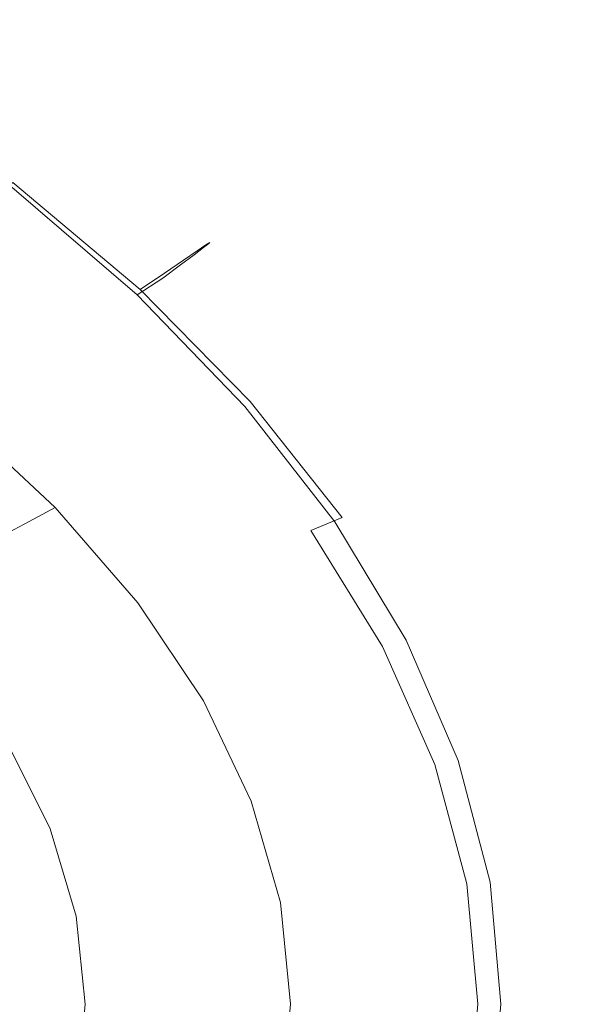
# Model space of a CAD drawing. Extents: x -275 to 275, y -375 to 0.
# Drawn here: x 206 to 275, y -188 to -69 of the extents above; entities that cross this region are included whole.
import ezdxf

# ---------------------------------------------------------------- set-up
doc = ezdxf.new("R2010")
doc.units = 0
doc.header["$MEASUREMENT"] = 0
doc.layers.add('CERAMIKA', color=7, linetype='Continuous')

msp = doc.modelspace()

# ---------------------------------------------------------------- linework, layer by layer
at = {"layer": 'CERAMIKA', "lineweight": 0}
for points, invisible_edges in [([(212.55, -81.88, 62.12), (194.52, -68.79, 62.12), (194.12, -69.18, 73.77), (212.11, -82.22, 73.77)], 15), ([(212.55, -81.88, 62.12), (212.47, -81.99, 50.48), (194.46, -68.91, 50.48), (194.52, -68.79, 62.12)], 15), ([(211.89, -82.55, 39.31), (210.84, -83.53, 29.12), (192.99, -70.6, 29.12), (193.94, -69.52, 39.31)], 15), ([(212.11, -82.22, 73.77), (194.12, -69.18, 73.77), (193.22, -70.09, 84.93), (211.14, -83.03, 84.93)], 15), ([(212.47, -81.99, 50.48), (211.89, -82.55, 39.31), (193.94, -69.52, 39.31), (194.46, -68.91, 50.48)], 15), ([(210.84, -83.53, 29.12), (209.33, -84.92, 20.38), (191.64, -72.14, 20.38), (192.99, -70.6, 29.12)], 15), ([(211.14, -83.03, 84.93), (193.22, -70.09, 84.93), (191.81, -71.55, 95.13), (209.59, -84.32, 95.13)], 15), ([(209.59, -84.32, 95.13), (191.81, -71.55, 95.13), (189.87, -73.56, 103.86), (207.47, -86.11, 103.86)], 15), ([(207.4, -86.71, 13.59), (189.89, -74.13, 13.59), (191.64, -72.14, 20.38), (209.33, -84.92, 20.38)], 15), ([(204.74, -88.41, 110.66), (207.47, -86.11, 103.86), (189.87, -73.56, 103.86), (187.36, -76.15, 110.66)], 15), ([(204.61, -88.99, 8.49), (187.4, -76.64, 8.49), (189.89, -74.13, 13.59), (207.4, -86.71, 13.59)], 15), ([(228.5, -95.66, 62.12), (212.55, -81.88, 62.12), (212.11, -82.22, 73.77), (228.04, -95.95, 73.77)], 15), ([(228.5, -95.66, 62.12), (228.4, -95.77, 50.48), (212.47, -81.99, 50.48), (212.55, -81.88, 62.12)], 15), ([(226.99, -96.66, 84.93), (211.14, -83.03, 84.93), (209.59, -84.32, 95.13), (225.34, -97.78, 95.13)], 15), ([(227.76, -96.26, 39.31), (226.61, -97.13, 29.12), (210.84, -83.53, 29.12), (211.89, -82.55, 39.31)], 15), ([(228.04, -95.95, 73.77), (212.11, -82.22, 73.77), (211.14, -83.03, 84.93), (226.99, -96.66, 84.93)], 15), ([(228.4, -95.77, 50.48), (227.76, -96.26, 39.31), (211.89, -82.55, 39.31), (212.47, -81.99, 50.48)], 15), ([(226.61, -97.13, 29.12), (224.96, -98.36, 20.38), (209.33, -84.92, 20.38), (210.84, -83.53, 29.12)], 15), ([(222.84, -99.94, 13.59), (207.4, -86.71, 13.59), (209.33, -84.92, 20.38), (224.96, -98.36, 20.38)], 15), ([(225.34, -97.78, 95.13), (209.59, -84.32, 95.13), (207.47, -86.11, 103.86), (223.05, -99.34, 103.86)], 15), ([(220.11, -101.34, 110.66), (223.05, -99.34, 103.86), (207.47, -86.11, 103.86), (204.74, -88.41, 110.66)], 15), ([(219.74, -101.95, 8.49), (204.61, -88.99, 8.49), (207.4, -86.71, 13.59), (222.84, -99.94, 13.59)], 15), ([(215.14, -104.47, 4.85), (200.52, -91.81, 4.85), (204.61, -88.99, 8.49), (219.74, -101.95, 8.49)], 11), ([(216.68, -103.67, 115.57), (220.11, -101.34, 110.66), (204.74, -88.41, 110.66), (201.55, -91.1, 115.57)], 9), ([(212.93, -106.23, 118.67), (216.68, -103.67, 115.57), (201.55, -91.1, 115.57), (198.05, -94.04, 118.67)], 15), ([(208.55, -107.58, 2.43), (194.71, -95.27, 2.43), (200.52, -91.81, 4.85), (215.14, -104.47, 4.85)], 15), ([(209.01, -108.9, 120), (212.93, -106.23, 118.67), (198.05, -94.04, 118.67), (194.41, -97.11, 120)], 15), ([(208.55, -107.58, 2.43), (199.46, -111.36, 0.97), (186.75, -99.45, 0.97), (194.71, -95.27, 2.43)], 15), ([(241.79, -110.29, 73.77), (228.04, -95.95, 73.77), (226.99, -96.66, 84.93), (240.69, -110.88, 84.93)], 13), ([(242.16, -110.14, 50.48), (241.46, -110.56, 39.31), (227.76, -96.26, 39.31), (228.4, -95.77, 50.48)], 11), ([(242.28, -110.05, 62.12), (228.5, -95.66, 62.12), (228.04, -95.95, 73.77), (241.79, -110.29, 73.77)], 13), ([(242.28, -110.05, 62.12), (242.16, -110.14, 50.48), (228.4, -95.77, 50.48), (228.5, -95.66, 62.12)], 11), ([(209.01, -108.9, 120), (194.41, -97.11, 120), (190.76, -100.18, 119.64), (205.09, -111.57, 119.64)], 15), ([(240.21, -111.3, 29.12), (238.42, -112.35, 20.38), (224.96, -98.36, 20.38), (226.61, -97.13, 29.12)], 11), ([(240.69, -110.88, 84.93), (226.99, -96.66, 84.93), (225.34, -97.78, 95.13), (238.93, -111.83, 95.13)], 13), ([(241.46, -110.56, 39.31), (240.21, -111.3, 29.12), (226.61, -97.13, 29.12), (227.76, -96.26, 39.31)], 11), ([(236.12, -113.7, 13.59), (222.84, -99.94, 13.59), (224.96, -98.36, 20.38), (238.42, -112.35, 20.38)], 13), ([(238.93, -111.83, 95.13), (225.34, -97.78, 95.13), (223.05, -99.34, 103.86), (236.51, -113.15, 103.86)], 13), ([(233.39, -114.83, 110.66), (236.51, -113.15, 103.86), (223.05, -99.34, 103.86), (220.11, -101.34, 110.66)], 11), ([(232.74, -115.44, 8.49), (219.74, -101.95, 8.49), (222.84, -99.94, 13.59), (236.12, -113.7, 13.59)], 13), ([(227.7, -117.65, 4.85), (215.14, -104.47, 4.85), (219.74, -101.95, 8.49), (232.74, -115.44, 8.49)], 11), ([(229.76, -116.8, 115.57), (233.39, -114.83, 110.66), (220.11, -101.34, 110.66), (216.68, -103.67, 115.57)], 13), ([(225.78, -118.96, 118.67), (229.76, -116.8, 115.57), (216.68, -103.67, 115.57), (212.93, -106.23, 118.67)], 15), ([(220.42, -120.41, 2.43), (208.55, -107.58, 2.43), (215.14, -104.47, 4.85), (227.7, -117.65, 4.85)], 15), ([(221.62, -121.21, 120), (225.78, -118.96, 118.67), (212.93, -106.23, 118.67), (209.01, -108.9, 120)], 15), ([(220.42, -120.41, 2.43), (210.33, -123.83, 0.97), (199.46, -111.36, 0.97), (208.55, -107.58, 2.43)], 15), ([(221.62, -121.21, 120), (209.01, -108.9, 120), (205.09, -111.57, 119.64), (217.47, -123.46, 119.64)], 15), ([(253.28, -125.13, 73.77), (241.79, -110.29, 73.77), (240.69, -110.88, 84.93), (252.12, -125.61, 84.93)], 15), ([(253.64, -125.02, 50.48), (252.89, -125.36, 39.31), (241.46, -110.56, 39.31), (242.16, -110.14, 50.48)], 15), ([(253.78, -124.94, 62.12), (242.28, -110.05, 62.12), (241.79, -110.29, 73.77), (253.28, -125.13, 73.77)], 15), ([(253.78, -124.94, 62.12), (253.64, -125.02, 50.48), (242.16, -110.14, 50.48), (242.28, -110.05, 62.12)], 15), ([(210.33, -123.83, 0.97), (196.88, -127.79, 0.24), (187.41, -115.58, 0.24), (199.46, -111.36, 0.97)], 15), ([(217.47, -123.46, 119.64), (205.09, -111.57, 119.64), (201.33, -114.13, 117.63), (213.48, -125.62, 117.63)], 15), ([(251.55, -125.96, 29.12), (249.64, -126.82, 20.38), (238.42, -112.35, 20.38), (240.21, -111.3, 29.12)], 15), ([(252.12, -125.61, 84.93), (240.69, -110.88, 84.93), (238.93, -111.83, 95.13), (250.29, -126.38, 95.13)], 15), ([(252.89, -125.36, 39.31), (251.55, -125.96, 29.12), (240.21, -111.3, 29.12), (241.46, -110.56, 39.31)], 15), ([(247.18, -127.92, 13.59), (236.12, -113.7, 13.59), (238.42, -112.35, 20.38), (249.64, -126.82, 20.38)], 15), ([(250.29, -126.38, 95.13), (238.93, -111.83, 95.13), (236.51, -113.15, 103.86), (247.75, -127.44, 103.86)], 15), ([(243.57, -129.35, 8.49), (232.74, -115.44, 8.49), (236.12, -113.7, 13.59), (247.18, -127.92, 13.59)], 15), ([(244.48, -128.8, 110.66), (247.75, -127.44, 103.86), (236.51, -113.15, 103.86), (233.39, -114.83, 110.66)], 15), ([(213.48, -125.62, 117.63), (201.33, -114.13, 117.63), (197.91, -116.46, 114.05), (209.85, -127.59, 114.05)], 11), ([(240.68, -130.39, 115.57), (244.48, -128.8, 110.66), (233.39, -114.83, 110.66), (229.76, -116.8, 115.57)], 13), ([(238.21, -131.21, 4.85), (227.7, -117.65, 4.85), (232.74, -115.44, 8.49), (243.57, -129.35, 8.49)], 11), ([(209.85, -127.59, 114.05), (197.91, -116.46, 114.05), (194.97, -118.47, 108.96), (206.73, -129.28, 108.96)], 15), ([(236.5, -132.13, 118.67), (240.68, -130.39, 115.57), (229.76, -116.8, 115.57), (225.78, -118.96, 118.67)], 15), ([(204.31, -130.59, 102.41), (206.73, -129.28, 108.96), (194.97, -118.47, 108.96), (192.68, -120.02, 102.41)], 15), ([(230.47, -133.59, 2.43), (220.42, -120.41, 2.43), (227.7, -117.65, 4.85), (238.21, -131.21, 4.85)], 15), ([(232.15, -133.95, 120), (236.5, -132.13, 118.67), (225.78, -118.96, 118.67), (221.62, -121.21, 120)], 15), ([(230.47, -133.59, 2.43), (219.77, -136.56, 0.97), (210.33, -123.83, 0.97), (220.42, -120.41, 2.43)], 15), ([(232.15, -133.95, 120), (221.62, -121.21, 120), (217.47, -123.46, 119.64), (227.8, -135.77, 119.64)], 15), ([(219.77, -136.56, 0.97), (205.6, -140.22, 0.24), (196.88, -127.79, 0.24), (210.33, -123.83, 0.97)], 15), ([(227.8, -135.77, 119.64), (217.47, -123.46, 119.64), (213.48, -125.62, 117.63), (223.63, -137.51, 117.63)], 15), ([(223.63, -137.51, 117.63), (213.48, -125.62, 117.63), (209.85, -127.59, 114.05), (219.82, -139.1, 114.05)], 11), ([(252.12, -125.61, 84.93), (250.29, -126.38, 95.13), (259.3, -141.31, 95.13), (261.2, -140.73, 84.93)], 15), ([(252.89, -125.36, 39.31), (261.94, -140.55, 39.31), (260.53, -141.01, 29.12), (251.55, -125.96, 29.12)], 15), ([(253.28, -125.13, 73.77), (252.12, -125.61, 84.93), (261.2, -140.73, 84.93), (262.39, -140.37, 73.77)], 15), ([(253.64, -125.02, 50.48), (262.74, -140.29, 50.48), (261.94, -140.55, 39.31), (252.89, -125.36, 39.31)], 15), ([(253.78, -124.94, 62.12), (253.28, -125.13, 73.77), (262.39, -140.37, 73.77), (262.9, -140.23, 62.12)], 15), ([(253.78, -124.94, 62.12), (262.9, -140.23, 62.12), (262.74, -140.29, 50.48), (253.64, -125.02, 50.48)], 15), ([(247.18, -127.92, 13.59), (249.64, -126.82, 20.38), (258.51, -141.66, 20.38), (255.92, -142.5, 13.59)], 15), ([(250.29, -126.38, 95.13), (247.75, -127.44, 103.86), (256.67, -142.11, 103.86), (259.3, -141.31, 95.13)], 15), ([(251.55, -125.96, 29.12), (260.53, -141.01, 29.12), (258.51, -141.66, 20.38), (249.64, -126.82, 20.38)], 15), ([(205.6, -140.22, 0.24), (187.48, -144.62, 0), (179.51, -132.19, 0), (196.88, -127.79, 0.24)], 15), ([(219.82, -139.1, 114.05), (209.85, -127.59, 114.05), (206.73, -129.28, 108.96), (216.56, -140.47, 108.96)], 13), ([(243.57, -129.35, 8.49), (247.18, -127.92, 13.59), (255.92, -142.5, 13.59), (252.18, -143.6, 8.49)], 15), ([(244.48, -128.8, 110.66), (253.28, -143.14, 110.66), (256.67, -142.11, 103.86), (247.75, -127.44, 103.86)], 15), ([(214.02, -141.53, 102.41), (216.56, -140.47, 108.96), (206.73, -129.28, 108.96), (204.31, -130.59, 102.41)], 11), ([(238.21, -131.21, 4.85), (243.57, -129.35, 8.49), (252.18, -143.6, 8.49), (246.69, -145.05, 4.85)], 13), ([(240.68, -130.39, 115.57), (249.34, -144.35, 115.57), (253.28, -143.14, 110.66), (244.48, -128.8, 110.66)], 7), ([(236.5, -132.13, 118.67), (245.02, -145.66, 118.67), (249.34, -144.35, 115.57), (240.68, -130.39, 115.57)], 11), ([(209.37, -143.14, 86.39), (211.77, -142.38, 94.76), (202.16, -131.65, 94.76), (199.88, -132.58, 86.39)], 11), ([(211.77, -142.38, 94.76), (214.02, -141.53, 102.41), (204.31, -130.59, 102.41), (202.16, -131.65, 94.76)], 11), ([(230.47, -133.59, 2.43), (238.21, -131.21, 4.85), (246.69, -145.05, 4.85), (238.88, -146.92, 2.43)], 15), ([(206.4, -143.88, 77.65), (209.37, -143.14, 86.39), (199.88, -132.58, 86.39), (197.04, -133.5, 77.65)], 11), ([(232.15, -133.95, 120), (240.51, -147.04, 120), (245.02, -145.66, 118.67), (236.5, -132.13, 118.67)], 15), ([(206.4, -143.88, 77.65), (197.04, -133.5, 77.65), (193.23, -134.54, 68.92), (202.41, -144.72, 68.92)], 13), ([(230.47, -133.59, 2.43), (238.88, -146.92, 2.43), (228.16, -149.3, 0.97), (219.77, -136.56, 0.97)], 15), ([(232.15, -133.95, 120), (227.8, -135.77, 119.64), (236, -148.41, 119.64), (240.51, -147.04, 120)], 15), ([(227.8, -135.77, 119.64), (223.63, -137.51, 117.63), (231.68, -149.73, 117.63), (236, -148.41, 119.64)], 15), ([(219.77, -136.56, 0.97), (228.16, -149.3, 0.97), (214.21, -152.41, 0.24), (205.6, -140.22, 0.24)], 15), ([(223.63, -137.51, 117.63), (219.82, -139.1, 114.05), (227.73, -150.93, 114.05), (231.68, -149.73, 117.63)], 13), ([(219.82, -139.1, 114.05), (216.56, -140.47, 108.96), (224.35, -151.96, 108.96), (227.73, -150.93, 114.05)], 15), ([(205.6, -140.22, 0.24), (214.21, -152.41, 0.24), (196.69, -156.46, 0), (187.48, -144.62, 0)], 15), ([(214.02, -141.53, 102.41), (221.72, -152.76, 102.41), (224.35, -151.96, 108.96), (216.56, -140.47, 108.96)], 15), ([(260.53, -141.01, 29.12), (267.06, -156.35, 29.12), (264.97, -156.78, 20.38), (258.51, -141.66, 20.38)], 15), ([(261.2, -140.73, 84.93), (259.3, -141.31, 95.13), (265.86, -156.54, 95.13), (267.81, -156.16, 84.93)], 15), ([(261.94, -140.55, 39.31), (268.54, -156.04, 39.31), (267.06, -156.35, 29.12), (260.53, -141.01, 29.12)], 15), ([(262.39, -140.37, 73.77), (261.2, -140.73, 84.93), (267.81, -156.16, 84.93), (269.03, -155.92, 73.77)], 15), ([(262.74, -140.29, 50.48), (269.37, -155.86, 50.48), (268.54, -156.04, 39.31), (261.94, -140.55, 39.31)], 15), ([(262.9, -140.23, 62.12), (262.39, -140.37, 73.77), (269.03, -155.92, 73.77), (269.54, -155.82, 62.12)], 15), ([(262.9, -140.23, 62.12), (269.54, -155.82, 62.12), (269.37, -155.86, 50.48), (262.74, -140.29, 50.48)], 15), ([(209.37, -143.14, 86.39), (216.91, -153.98, 86.39), (219.39, -153.41, 94.76), (211.77, -142.38, 94.76)], 15), ([(211.77, -142.38, 94.76), (219.39, -153.41, 94.76), (221.72, -152.76, 102.41), (214.02, -141.53, 102.41)], 15), ([(253.28, -143.14, 110.66), (259.7, -157.77, 110.66), (263.16, -157.08, 103.86), (256.67, -142.11, 103.86)], 15), ([(255.92, -142.5, 13.59), (258.51, -141.66, 20.38), (264.97, -156.78, 20.38), (262.27, -157.35, 13.59)], 15), ([(259.3, -141.31, 95.13), (256.67, -142.11, 103.86), (263.16, -157.08, 103.86), (265.86, -156.54, 95.13)], 15), ([(206.4, -143.88, 77.65), (213.83, -154.54, 77.65), (216.91, -153.98, 86.39), (209.37, -143.14, 86.39)], 15), ([(246.69, -145.05, 4.85), (252.18, -143.6, 8.49), (258.45, -158.1, 8.49), (252.97, -159.09, 4.85)], 13), ([(249.34, -144.35, 115.57), (255.65, -158.58, 115.57), (259.7, -157.77, 110.66), (253.28, -143.14, 110.66)], 15), ([(252.18, -143.6, 8.49), (255.92, -142.5, 13.59), (262.27, -157.35, 13.59), (258.45, -158.1, 8.49)], 15), ([(202.41, -144.72, 68.92), (196.97, -145.75, 60.55), (204.07, -155.95, 60.55), (209.7, -155.17, 68.92)], 13), ([(206.4, -143.88, 77.65), (202.41, -144.72, 68.92), (209.7, -155.17, 68.92), (213.83, -154.54, 77.65)], 15), ([(245.02, -145.66, 118.67), (251.22, -159.46, 118.67), (255.65, -158.58, 115.57), (249.34, -144.35, 115.57)], 11), ([(238.88, -146.92, 2.43), (246.69, -145.05, 4.85), (252.97, -159.09, 4.85), (245.3, -160.38, 2.43)], 15), ([(240.51, -147.04, 120), (246.6, -160.38, 120), (251.22, -159.46, 118.67), (245.02, -145.66, 118.67)], 15), ([(238.88, -146.92, 2.43), (245.3, -160.38, 2.43), (234.91, -162.03, 0.97), (228.16, -149.3, 0.97)], 15), ([(240.51, -147.04, 120), (236, -148.41, 119.64), (241.97, -161.3, 119.64), (246.6, -160.38, 120)], 15), ([(228.16, -149.3, 0.97), (234.91, -162.03, 0.97), (221.71, -164.33, 0.24), (214.21, -152.41, 0.24)], 15), ([(236, -148.41, 119.64), (231.68, -149.73, 117.63), (237.54, -162.18, 117.63), (241.97, -161.3, 119.64)], 15), ([(231.68, -149.73, 117.63), (227.73, -150.93, 114.05), (233.5, -162.99, 114.05), (237.54, -162.18, 117.63)], 13), ([(227.73, -150.93, 114.05), (224.35, -151.96, 108.96), (230.03, -163.68, 108.96), (233.5, -162.99, 114.05)], 15), ([(214.21, -152.41, 0.24), (221.71, -164.33, 0.24), (205.61, -167.55, 0), (196.69, -156.46, 0)], 15), ([(219.39, -153.41, 94.76), (224.94, -164.65, 94.76), (227.33, -164.22, 102.41), (221.72, -152.76, 102.41)], 15), ([(221.72, -152.76, 102.41), (227.33, -164.22, 102.41), (230.03, -163.68, 108.96), (224.35, -151.96, 108.96)], 15), ([(213.83, -154.54, 77.65), (219.24, -165.41, 77.65), (222.4, -165.03, 86.39), (216.91, -153.98, 86.39)], 15), ([(216.91, -153.98, 86.39), (222.4, -165.03, 86.39), (224.94, -164.65, 94.76), (219.39, -153.41, 94.76)], 15), ([(209.7, -155.17, 68.92), (204.07, -155.95, 60.55), (209.23, -166.35, 60.55), (215.01, -165.83, 68.92)], 13), ([(213.83, -154.54, 77.65), (209.7, -155.17, 68.92), (215.01, -165.83, 68.92), (219.24, -165.41, 77.65)], 15), ([(196.69, -156.46, 0), (205.61, -167.55, 0), (186.69, -172.21, 0), (175.28, -161.68, 0)], 15), ([(204.07, -155.95, 60.55), (196.48, -156.94, 52.9), (201.45, -167.02, 52.9), (209.23, -166.35, 60.55)], 15), ([(265.86, -156.54, 95.13), (263.16, -157.08, 103.86), (267.14, -172.24, 103.86), (269.88, -171.97, 95.13)], 15), ([(267.06, -156.35, 29.12), (271.06, -171.87, 29.12), (268.91, -172.1, 20.38), (264.97, -156.78, 20.38)], 15), ([(267.81, -156.16, 84.93), (265.86, -156.54, 95.13), (269.88, -171.97, 95.13), (271.86, -171.78, 84.93)], 15), ([(268.54, -156.04, 39.31), (272.57, -171.72, 39.31), (271.06, -171.87, 29.12), (267.06, -156.35, 29.12)], 15), ([(269.03, -155.92, 73.77), (267.81, -156.16, 84.93), (271.86, -171.78, 84.93), (273.09, -171.66, 73.77)], 15), ([(269.37, -155.86, 50.48), (273.43, -171.63, 50.48), (272.57, -171.72, 39.31), (268.54, -156.04, 39.31)], 15), ([(269.54, -155.82, 62.12), (269.03, -155.92, 73.77), (273.09, -171.66, 73.77), (273.61, -171.61, 62.12)], 15), ([(269.54, -155.82, 62.12), (273.61, -171.61, 62.12), (273.43, -171.63, 50.48), (269.37, -155.86, 50.48)], 15), ([(255.65, -158.58, 115.57), (259.52, -172.99, 115.57), (263.62, -172.59, 110.66), (259.7, -157.77, 110.66)], 15), ([(258.45, -158.1, 8.49), (262.27, -157.35, 13.59), (266.15, -172.38, 13.59), (262.3, -172.76, 8.49)], 15), ([(259.7, -157.77, 110.66), (263.62, -172.59, 110.66), (267.14, -172.24, 103.86), (263.16, -157.08, 103.86)], 15), ([(262.27, -157.35, 13.59), (264.97, -156.78, 20.38), (268.91, -172.1, 20.38), (266.15, -172.38, 13.59)], 15), ([(251.22, -159.46, 118.67), (255.02, -173.44, 118.67), (259.52, -172.99, 115.57), (255.65, -158.58, 115.57)], 11), ([(252.97, -159.09, 4.85), (258.45, -158.1, 8.49), (262.3, -172.76, 8.49), (256.88, -173.26, 4.85)], 13), ([(245.3, -160.38, 2.43), (252.97, -159.09, 4.85), (256.88, -173.26, 4.85), (249.41, -173.92, 2.43)], 15), ([(246.6, -160.38, 120), (250.33, -173.9, 120), (255.02, -173.44, 118.67), (251.22, -159.46, 118.67)], 15), ([(245.3, -160.38, 2.43), (249.41, -173.92, 2.43), (239.43, -174.77, 0.97), (234.91, -162.03, 0.97)], 15), ([(241.97, -161.3, 119.64), (237.54, -162.18, 117.63), (241.13, -174.8, 117.63), (245.63, -174.36, 119.64)], 15), ([(246.6, -160.38, 120), (241.97, -161.3, 119.64), (245.63, -174.36, 119.64), (250.33, -173.9, 120)], 15), ([(234.91, -162.03, 0.97), (239.43, -174.77, 0.97), (227.12, -175.98, 0.24), (221.71, -164.33, 0.24)], 15), ([(237.54, -162.18, 117.63), (233.5, -162.99, 114.05), (237.03, -175.21, 114.05), (241.13, -174.8, 117.63)], 13), ([(227.33, -164.22, 102.41), (230.77, -175.82, 102.41), (233.51, -175.55, 108.96), (230.03, -163.68, 108.96)], 15), ([(233.5, -162.99, 114.05), (230.03, -163.68, 108.96), (233.51, -175.55, 108.96), (237.03, -175.21, 114.05)], 15), ([(221.71, -164.33, 0.24), (227.12, -175.98, 0.24), (212.69, -177.75, 0), (205.61, -167.55, 0)], 15), ([(222.4, -165.03, 86.39), (225.76, -176.23, 86.39), (228.35, -176.04, 94.76), (224.94, -164.65, 94.76)], 15), ([(224.94, -164.65, 94.76), (228.35, -176.04, 94.76), (230.77, -175.82, 102.41), (227.33, -164.22, 102.41)], 15), ([(215.01, -165.83, 68.92), (209.23, -166.35, 60.55), (212.39, -176.89, 60.55), (218.26, -176.63, 68.92)], 13), ([(219.24, -165.41, 77.65), (215.01, -165.83, 68.92), (218.26, -176.63, 68.92), (222.56, -176.42, 77.65)], 15), ([(219.24, -165.41, 77.65), (222.56, -176.42, 77.65), (225.76, -176.23, 86.39), (222.4, -165.03, 86.39)], 15), ([(209.23, -166.35, 60.55), (201.45, -167.02, 52.9), (204.5, -177.23, 52.9), (212.39, -176.89, 60.55)], 15), ([(205.61, -167.55, 0), (212.69, -177.75, 0), (197.01, -181.21, 0), (186.69, -172.21, 0)], 15), ([(266.15, -172.38, 13.59), (268.91, -172.1, 20.38), (270.25, -187.5, 20.38), (267.47, -187.5, 13.59)], 15), ([(269.88, -171.97, 95.13), (267.14, -172.24, 103.86), (268.5, -187.5, 103.86), (271.25, -187.5, 95.13)], 15), ([(271.06, -171.87, 29.12), (272.42, -187.5, 29.12), (270.25, -187.5, 20.38), (268.91, -172.1, 20.38)], 15), ([(271.86, -171.78, 84.93), (269.88, -171.97, 95.13), (271.25, -187.5, 95.13), (273.24, -187.5, 84.93)], 15), ([(272.57, -171.72, 39.31), (273.95, -187.5, 39.31), (272.42, -187.5, 29.12), (271.06, -171.87, 29.12)], 15), ([(273.09, -171.66, 73.77), (271.86, -171.78, 84.93), (273.24, -187.5, 84.93), (274.48, -187.5, 73.77)], 15), ([(273.43, -171.63, 50.48), (274.82, -187.5, 50.48), (273.95, -187.5, 39.31), (272.57, -171.72, 39.31)], 15), ([(273.61, -171.61, 62.12), (273.09, -171.66, 73.77), (274.48, -187.5, 73.77), (275, -187.5, 62.12)], 15), ([(273.61, -171.61, 62.12), (275, -187.5, 62.12), (274.82, -187.5, 50.48), (273.43, -171.63, 50.48)], 15), ([(249.41, -173.92, 2.43), (256.88, -173.26, 4.85), (258.24, -187.5, 4.85), (250.89, -187.5, 2.43)], 15), ([(255.02, -173.44, 118.67), (256.32, -187.5, 118.67), (260.84, -187.5, 115.57), (259.52, -172.99, 115.57)], 11), ([(256.88, -173.26, 4.85), (262.3, -172.76, 8.49), (263.61, -187.5, 8.49), (258.24, -187.5, 4.85)], 13), ([(259.52, -172.99, 115.57), (260.84, -187.5, 115.57), (264.96, -187.5, 110.66), (263.62, -172.59, 110.66)], 15), ([(262.3, -172.76, 8.49), (266.15, -172.38, 13.59), (267.47, -187.5, 13.59), (263.61, -187.5, 8.49)], 15), ([(263.62, -172.59, 110.66), (264.96, -187.5, 110.66), (268.5, -187.5, 103.86), (267.14, -172.24, 103.86)], 15), ([(249.41, -173.92, 2.43), (250.89, -187.5, 2.43), (241.13, -187.5, 0.97), (239.43, -174.77, 0.97)], 15), ([(245.63, -174.36, 119.64), (241.13, -174.8, 117.63), (242.36, -187.5, 117.63), (246.88, -187.5, 119.64)], 15), ([(250.33, -173.9, 120), (245.63, -174.36, 119.64), (246.88, -187.5, 119.64), (251.6, -187.5, 120)], 15), ([(250.33, -173.9, 120), (251.6, -187.5, 120), (256.32, -187.5, 118.67), (255.02, -173.44, 118.67)], 15), ([(239.43, -174.77, 0.97), (241.13, -187.5, 0.97), (229.31, -187.5, 0.24), (227.12, -175.98, 0.24)], 15), ([(230.77, -175.82, 102.41), (231.94, -187.5, 102.41), (234.7, -187.5, 108.96), (233.51, -175.55, 108.96)], 15), ([(237.03, -175.21, 114.05), (233.51, -175.55, 108.96), (234.7, -187.5, 108.96), (238.23, -187.5, 114.05)], 15), ([(241.13, -174.8, 117.63), (237.03, -175.21, 114.05), (238.23, -187.5, 114.05), (242.36, -187.5, 117.63)], 13), ([(218.26, -176.63, 68.92), (212.39, -176.89, 60.55), (213.48, -187.5, 60.55), (219.37, -187.5, 68.92)], 13), ([(227.12, -175.98, 0.24), (229.31, -187.5, 0.24), (215.77, -187.5, 0), (212.69, -177.75, 0)], 15), ([(222.56, -176.42, 77.65), (218.26, -176.63, 68.92), (219.37, -187.5, 68.92), (223.69, -187.5, 77.65)], 15), ([(222.56, -176.42, 77.65), (223.69, -187.5, 77.65), (226.91, -187.5, 86.39), (225.76, -176.23, 86.39)], 15), ([(225.76, -176.23, 86.39), (226.91, -187.5, 86.39), (229.51, -187.5, 94.76), (228.35, -176.04, 94.76)], 15), ([(228.35, -176.04, 94.76), (229.51, -187.5, 94.76), (231.94, -187.5, 102.41), (230.77, -175.82, 102.41)], 15), ([(212.69, -177.75, 0), (215.77, -187.5, 0), (203.65, -187.5, 0), (197.01, -181.21, 0)], 15), ([(212.39, -176.89, 60.55), (204.5, -177.23, 52.9), (205.54, -187.5, 52.9), (213.48, -187.5, 60.55)], 15), ([(212.69, -197.25, 0), (197.01, -193.79, 0), (203.65, -187.5, 0), (215.77, -187.5, 0)], 15), ([(212.39, -198.11, 60.55), (213.48, -187.5, 60.55), (205.54, -187.5, 52.9), (204.5, -197.77, 52.9)], 15), ([(218.26, -198.37, 68.92), (219.37, -187.5, 68.92), (213.48, -187.5, 60.55), (212.39, -198.11, 60.55)], 11), ([(227.12, -199.02, 0.24), (212.69, -197.25, 0), (215.77, -187.5, 0), (229.31, -187.5, 0.24)], 15), ([(222.56, -198.58, 77.65), (223.69, -187.5, 77.65), (219.37, -187.5, 68.92), (218.26, -198.37, 68.92)], 15), ([(222.56, -198.58, 77.65), (225.76, -198.77, 86.39), (226.91, -187.5, 86.39), (223.69, -187.5, 77.65)], 15), ([(225.76, -198.77, 86.39), (228.35, -198.96, 94.76), (229.51, -187.5, 94.76), (226.91, -187.5, 86.39)], 15), ([(239.43, -200.23, 0.97), (227.12, -199.02, 0.24), (229.31, -187.5, 0.24), (241.13, -187.5, 0.97)], 15), ([(228.35, -198.96, 94.76), (230.77, -199.18, 102.41), (231.94, -187.5, 102.41), (229.51, -187.5, 94.76)], 15), ([(230.77, -199.18, 102.41), (233.51, -199.45, 108.96), (234.7, -187.5, 108.96), (231.94, -187.5, 102.41)], 15), ([(237.03, -199.79, 114.05), (238.23, -187.5, 114.05), (234.7, -187.5, 108.96), (233.51, -199.45, 108.96)], 15), ([(241.13, -200.2, 117.63), (242.36, -187.5, 117.63), (238.23, -187.5, 114.05), (237.03, -199.79, 114.05)], 11), ([(249.41, -201.08, 2.43), (239.43, -200.23, 0.97), (241.13, -187.5, 0.97), (250.89, -187.5, 2.43)], 15), ([(245.63, -200.64, 119.64), (246.88, -187.5, 119.64), (242.36, -187.5, 117.63), (241.13, -200.2, 117.63)], 15), ([(250.33, -201.1, 120), (251.6, -187.5, 120), (246.88, -187.5, 119.64), (245.63, -200.64, 119.64)], 15), ([(249.41, -201.08, 2.43), (250.89, -187.5, 2.43), (258.24, -187.5, 4.85), (256.88, -201.74, 4.85)], 15), ([(250.33, -201.1, 120), (255.02, -201.56, 118.67), (256.32, -187.5, 118.67), (251.6, -187.5, 120)], 15), ([(255.02, -201.56, 118.67), (259.52, -202.01, 115.57), (260.84, -187.5, 115.57), (256.32, -187.5, 118.67)], 13), ([(256.88, -201.74, 4.85), (258.24, -187.5, 4.85), (263.61, -187.5, 8.49), (262.3, -202.24, 8.49)], 11), ([(259.52, -202.01, 115.57), (263.62, -202.41, 110.66), (264.96, -187.5, 110.66), (260.84, -187.5, 115.57)], 15), ([(262.3, -202.24, 8.49), (263.61, -187.5, 8.49), (267.47, -187.5, 13.59), (266.15, -202.62, 13.59)], 15), ([(263.62, -202.41, 110.66), (267.14, -202.76, 103.86), (268.5, -187.5, 103.86), (264.96, -187.5, 110.66)], 15), ([(266.15, -202.62, 13.59), (267.47, -187.5, 13.59), (270.25, -187.5, 20.38), (268.91, -202.9, 20.38)], 15), ([(269.88, -203.03, 95.13), (271.25, -187.5, 95.13), (268.5, -187.5, 103.86), (267.14, -202.76, 103.86)], 15), ([(271.06, -203.13, 29.12), (268.91, -202.9, 20.38), (270.25, -187.5, 20.38), (272.42, -187.5, 29.12)], 15), ([(271.86, -203.22, 84.93), (273.24, -187.5, 84.93), (271.25, -187.5, 95.13), (269.88, -203.03, 95.13)], 15), ([(272.57, -203.28, 39.31), (271.06, -203.13, 29.12), (272.42, -187.5, 29.12), (273.95, -187.5, 39.31)], 15), ([(273.09, -203.34, 73.77), (274.48, -187.5, 73.77), (273.24, -187.5, 84.93), (271.86, -203.22, 84.93)], 15), ([(273.43, -203.37, 50.48), (272.57, -203.28, 39.31), (273.95, -187.5, 39.31), (274.82, -187.5, 50.48)], 15), ([(273.61, -203.39, 62.12), (275, -187.5, 62.12), (274.48, -187.5, 73.77), (273.09, -203.34, 73.77)], 15), ([(273.61, -203.39, 62.12), (273.43, -203.37, 50.48), (274.82, -187.5, 50.48), (275, -187.5, 62.12)], 15)]:
    msp.add_3dface(points, dxfattribs=dict(at, invisible_edges=invisible_edges))

doc.saveas('drawing.dxf')
